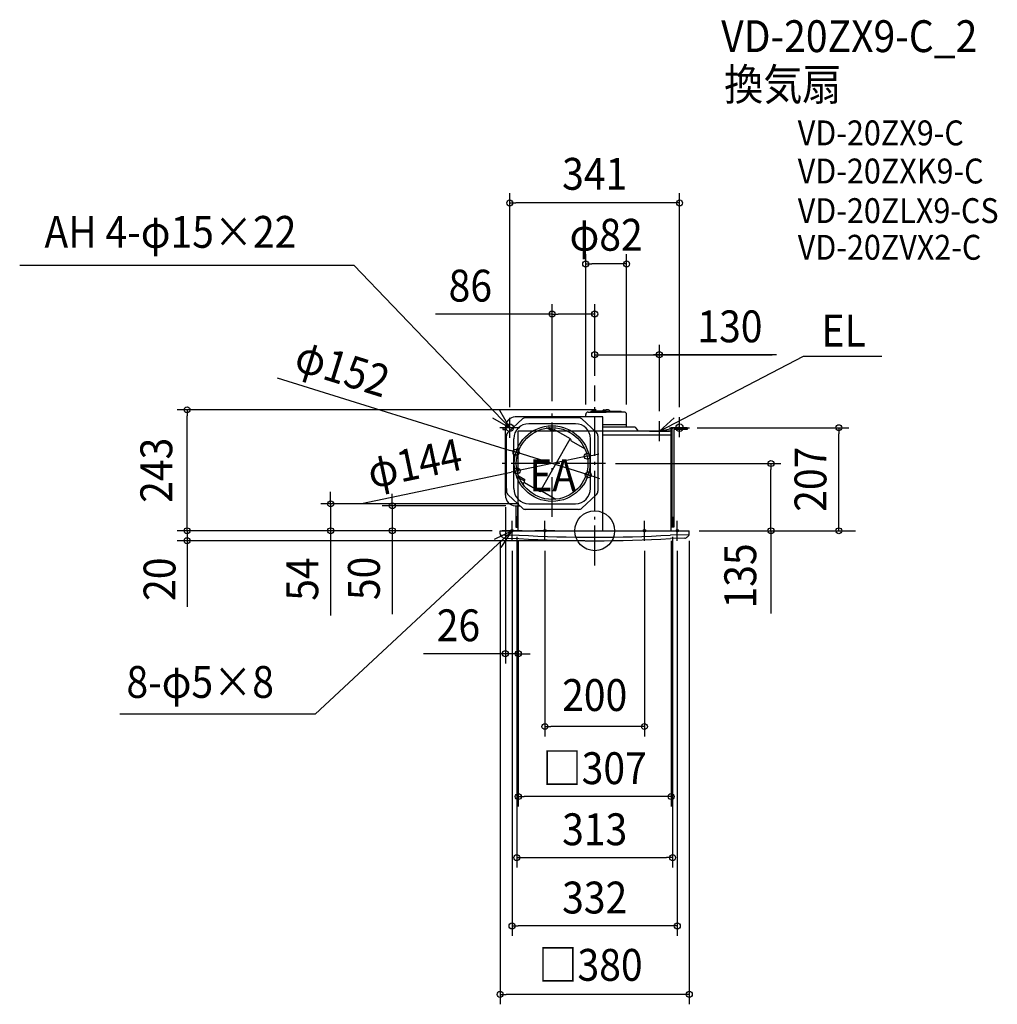
# Model space of a CAD drawing. Extents: x -1155 to 809, y -951 to 1027.
import ezdxf
from ezdxf.enums import TextEntityAlignment as Align

# ---------------------------------------------------------------- set-up
doc = ezdxf.new("R2010")
doc.units = 0
doc.header["$LTSCALE"] = 20
doc.header["$PDMODE"] = 3
doc.header["$PDSIZE"] = -2
doc.linetypes.add('DASHDOT', pattern=[5.5, 4, -0.6, 0.3, -0.6])
doc.layers.get('DEFPOINTS').update_dxf_attribs({"linetype": 'CONTINUOUS'})
for name, color, linetype in [('ARRANGE', 1, 'CONTINUOUS'), ('BASIS', 6, 'DASHDOT'), ('DETAIL', 5, 'CONTINUOUS'), ('ETC', 61, 'CONTINUOUS'), ('FIX', 11, 'CONTINUOUS'), ('NOTE', 4, 'CONTINUOUS'), ('OUTLINE', 3, 'CONTINUOUS'), ('SIZE', 30, 'CONTINUOUS')]:
    doc.layers.add(name, color=color, linetype=linetype)
doc.styles.get("Standard").update_dxf_attribs({"font": 'SIMPLEX.shx', "width": 0.9, "height": 64, "bigfont": 'BIGFONT.shx'})

msp = doc.modelspace()

# ---------------------------------------------------------------- linework, layer by layer
at = {"layer": 'ARRANGE', "color": 1, "linetype": 'CONTINUOUS'}
msp.add_circle((0, 0), 40, dxfattribs=at)
msp.add_point((0, 0), dxfattribs=at)
at = {"layer": 'BASIS', "color": 6, "linetype": 'DASHDOT'}
for p, q in [((0, -69.693459), (0, 291.479483)), ((-85.5, 27.787792), (-85.5, 240.068172)), ((22.017731, 135), (-193.434661, 135))]:
    msp.add_line(p, q, dxfattribs=at)
at = {"layer": 'DEFPOINTS', "color": 30, "linetype": 'CONTINUOUS'}
for p in [(-85.5, 435.424038), (0, 291.479483), (-85.5, 240.068172), (185.75, 207), (490.524721, 207), (-158.058024, 157.612677), (-15.021892, 149.725361), (-155.978108, 120.274639), (-12.941976, 112.387323), (-179.501815, 67.716104), (-530.476583, 54), (-406.663676, 49.997334), (-158.75, 49.997334), (-132.5, 54), (-190, 0), (-190, 0), (-156.5, 8), (-153.5, 0), (156.5, 8), (190, 0), (-179.501815, -246.950129), (156.5, -656.697488)]:
    msp.add_point(p, dxfattribs=at)
at = {"layer": 'DETAIL', "color": 5, "linetype": 'CONTINUOUS'}
for p, q in [((-12.94, 238.399986), (23, 238.399986)), ((-7.63747, 238.399986), (-6.468962, 240.423888)), ((23, 240.423902), (-6.468953, 240.423902)), ((23, 240.423902), (0.92, 240.423902)), ((0.92, 238.399986), (23, 238.399986)), ((16.327766, 241.429071), (16.179179, 240.423902)), ((18.147988, 243), (23, 243)), ((27.852012, 243), (23, 243)), ((23, 240.423902), (52.468953, 240.423902)), ((58.94, 238.399986), (23, 238.399986)), ((29.672234, 241.429071), (29.820821, 240.423902)), ((53.63747, 238.399986), (52.468962, 240.423888)), ((-145.308673, 224.592566), (-174.007914, 197.993217)), ((16.5, 229), (-159.500004, 229)), ((-32.199241, 227), (-138.800759, 227)), ((-25.691327, 224.592566), (3.007914, 197.993217)), ((-18, 229), (-18, 233.344214)), ((16.5, 0), (16.5, 229)), ((64, 208), (64, 233.34)), ((-184.75, 207), (-179.489958, 207)), ((-184.75, 207), (-184.75, 203.5)), ((-184.75, 203.5), (-179.5, 203.5)), ((-179.5, 71.434851), (-179.5, 207)), ((-38.500002, 215), (-132.500002, 215)), ((-84.268007, 199.360971), (-95.436642, 205.809185)), ((-83.018007, 201.526035), (-92.954095, 207.262638)), ((-84.268007, 199.360971), (-82.768007, 201.959048)), ((-80.035957, 202.691098), (-49.576481, 185.105312)), ((64, 213), (16.5, 213)), ((81, 208), (16.5, 208)), ((153.5, 200), (16.5, 200)), ((81, 208), (87.39496, 200)), ((153.5, 0), (153.5, 207)), ((185.75, 207), (153.5, 207)), ((153.5, 200), (153.5, 207)), ((155.25, 207), (155.25, 7)), ((158.75, 203.5), (158.75, 7)), ((185.75, 203.5), (158.75, 203.5)), ((185.75, 207), (185.75, 203.5)), ((-177.5, 85), (-177.5, 190.400651)), ((-162.5, 85), (-162.5, 185)), ((-109.769221, 79.191573), (-48.948862, 184.535525)), ((-48.644629, 183.8909), (-48.158391, 182.076233)), ((-47.22654, 180.861821), (-20.154442, 165.231738)), ((-8.5, 85), (-8.5, 185)), ((6.5, 190.400651), (6.5, 79.599349)), ((153.5, 192), (16.5, 192)), ((-141.518007, 100.201063), (-151.454095, 105.937666)), ((-140.268007, 102.366126), (-151.436642, 108.81434)), ((-140.268007, 102.366126), (-141.768007, 99.76805)), ((-177.5, 85), (-177.5, 79.599349)), ((-141.035957, 97.035999), (-110.576481, 79.450213)), ((-109.058843, 79.250412), (-107.244177, 79.73665)), ((-105.72654, 79.536849), (-77.799221, 63.413004)), ((-145.308673, 45.407434), (-174.007914, 72.006783)), ((-25.691327, 45.407434), (3.007914, 72.006783)), ((-159.500004, 49.997334), (-150.260924, 49.997334)), ((-158.75, 49.997334), (-158.75, 7)), ((-155.25, 49.997334), (-155.25, 7)), ((-153.5, 0), (-153.5, 49.997334)), ((-32.199241, 43), (-138.800759, 43)), ((-132.5, 54), (-38.5, 54)), ((-156.5, 28), (-156.5, 8)), ((-153.5, 28), (-156.5, 28)), ((153.5, 28), (156.5, 28)), ((156.5, 28), (156.5, 8)), ((-190, 0), (190, 0)), ((-190, -6.398608), (-190, 0)), ((-158.75, 7), (-153.5, 7)), ((-153.5, 8), (-156.5, 8)), ((153.5, 8), (156.5, 8)), ((158.75, 7), (153.5, 7)), ((190, -6.398608), (190, 0)), ((-189.735191, -8.004211), (-152.081004, -8.859988)), ((-181.24858, -15.198896), (-152.240054, -15.858181)), ((189.735191, -8.004211), (152.081004, -8.859988)), ((181.24858, -15.198896), (152.240054, -15.858181))]:
    msp.add_line(p, q, dxfattribs=at)
for radius in [76, 72]:
    msp.add_circle((-85.5, 135), radius, dxfattribs=at)
for centre, radius, start, end in [((-12.94, 233.34), 5.060002, 90, 179.999999), ((18.147988, 241.159986), 1.840001, 90, 171.590889), ((27.852012, 241.159986), 1.840001, 8.409111, 90), ((58.94, 233.34), 5.060002, 0.000001, 90), ((-157.709353, 207.28123), 21.792462, 94.713205, 180.739417), ((-138.800759, 217), 10, 90, 130.601295), ((-32.199241, 217), 10, 49.398705, 90), ((-167.5, 190.400651), 10, 130.601295, 180), ((-132.5, 185), 30, 90, 180), ((-96.936642, 203.211109), 3, 60, 99.310635), ((-81.035957, 200.959048), 2, 60, 150), ((-38.5, 185), 30, 0, 90), ((-3.5, 190.400651), 10, 0, 49.398705), ((-50.576481, 183.373261), 2, 15, 60), ((-46.22654, 182.593872), 2, 195, 240), ((-149.936642, 111.412416), 3, 200.689365, 240), ((-140.035957, 98.76805), 2, 150, 240), ((-167.5, 79.599349), 10, 180, 229.398705), ((-131.632559, 84.855589), 30.867779, 179.731947, 268.389671), ((-134, 97.184659), 10, 180, 217.943462), ((-134, 97.184659), 10, 180, 217.943462), ((-109.576481, 81.182263), 2, 240, 285), ((-106.72654, 77.804798), 2, 60, 105), ((-39.367441, 84.855589), 30.867779, 271.610329, 0.268053), ((-3.5, 79.599349), 10, 310.601295, 0), ((-157.709353, 71.716104), 21.792462, 179.260583, 265.286795), ((-138.800759, 53), 10, 229.398705, 270), ((-32.199241, 53), 10, 270, 310.601295), ((-185, -6.398608), 5, 180, 217.684759), ((-169.172277, 5.827723), 25, 217.684759, 233.263571), ((-181.134973, -10.200187), 5, 233.263571, 268.698047), ((0, 2780), 2800, 266.883209, 273.116791), ((0, 2780), 2793, 266.883209, 273.116791), ((181.134973, -10.200187), 5, 271.301953, 306.736429), ((169.172277, 5.827723), 25, 306.736429, 322.315241), ((185, -6.398608), 5, 322.315241, 0)]:
    msp.add_arc(centre, radius, start, end, dxfattribs=at)
at = {"layer": 'FIX', "color": 11, "linetype": 'CONTINUOUS'}
for centre, radius in [((-170.5, 207), 7.5), ((170.5, 207), 7.5), ((-166, 0), 2.5), ((-100, 0), 2.5), ((100, 0), 2.5), ((166, 0), 2.5)]:
    msp.add_circle(centre, radius, dxfattribs=at)
at = {"layer": 'NOTE', "color": 4, "linetype": 'CONTINUOUS'}
for p, q in [((-1155.24382, 533.231944), (-483.872106, 533.231944)), ((-170.522543, 207.000851), (-483.872106, 533.231944)), ((130, 200), (419.634597, 351.02784)), ((419.634597, 351.02784), (576.680799, 351.02784)), ((-170.522543, 207.000851), (-190.383336, 241.721866)), ((-205.083002, 227.139735), (-170.522543, 207.000851)), ((-170.5, 187), (-170.5, 227)), ((159.409503, 227.112379), (130, 200)), ((130, 180), (130, 220)), ((170.5, 188), (170.5, 228)), ((-150.5, 207), (-190.5, 207)), ((110, 200), (150, 200)), ((130, 200), (169.025567, 208.775257)), ((150.5, 207), (190.5, 207)), ((-166, -20), (-166, 20)), ((-100, -20), (-100, 20)), ((100, -20), (100, 20)), ((166, -20), (166, 20)), ((-146, 0), (-186, 0)), ((-80, 0), (-120, 0)), ((80, 0), (120, 0)), ((146, 0), (186, 0)), ((-166.005967, -0.057774), (-561.6475, -368.694719)), ((-165.981959, -0.008927), (-201.763073, -17.889416)), ((-188.029068, -33.384442), (-165.981959, -0.008927)), ((-561.6475, -368.694719), (-954.020032, -368.694719))]:
    msp.add_line(p, q, dxfattribs=at)
at = {"layer": 'OUTLINE', "color": 3, "linetype": 'CONTINUOUS'}
for p, q in [((153.5, 200), (-153.5, 200)), ((-153.5, 0), (-153.5, 200)), ((153.5, 0), (153.5, 200)), ((-190, 0), (190, 0))]:
    msp.add_line(p, q, dxfattribs=at)
at = {"layer": 'SIZE', "color": 30, "linetype": 'CONTINUOUS'}
for p, q in [((-170.5, 248), (-170.5, 678.508634)), ((170.5, 248), (170.5, 678.508634)), ((-170.5, 658.508634), (-158.5, 658.508634)), ((158.5, 658.508634), (-158.5, 658.508634)), ((170.5, 658.508634), (158.5, 658.508634)), ((-17.96201, 253.34), (-17.96201, 555.915959)), ((64.037992, 253.34), (64.037992, 555.915959)), ((-17.96201, 535.915959), (-5.96201, 535.915959)), ((52.037992, 535.915959), (-5.96201, 535.915959)), ((64.037992, 535.915959), (52.037992, 535.915959)), ((-85.5, 260.068172), (-85.5, 455.424038)), ((0, 311.479483), (0, 455.424038)), ((-85.5, 435.424038), (-320.136309, 435.424038)), ((-85.5, 435.424038), (-73.5, 435.424038)), ((-12, 435.424038), (-73.5, 435.424038)), ((0, 435.424038), (-12, 435.424038)), ((0, 311.479483), (0, 373.62182)), ((130, 240), (130, 373.62182)), ((0, 353.62182), (12, 353.62182)), ((12, 353.62182), (118, 353.62182)), ((115.5, 353.62182), (356.442733, 353.62182)), ((130, 353.62182), (118, 353.62182)), ((365.298842, 353.62182), (130, 353.62182)), ((-637.813861, 307.128374), (-169.514554, 161.183099)), ((3, 243), (-838.917795, 243)), ((-818.917795, 243), (-818.917795, 231)), ((-818.917795, 12), (-818.917795, 231)), ((205.75, 207), (510.524721, 207)), ((490.524721, 207), (490.524721, 195)), ((490.524721, 12), (490.524721, 195)), ((-158.058024, 157.612677), (-169.514554, 161.1831)), ((-12.941976, 112.387323), (-158.058024, 157.612677)), ((-15.021892, 149.725361), (-155.978108, 120.274639)), ((-15.021892, 149.725361), (-3.275541, 152.179588)), ((-3.27554, 152.179588), (8.470811, 154.633815)), ((-155.978108, 120.274639), (-167.724459, 117.820412)), ((41.517731, 135), (374.13138, 135)), ((354.13138, 135), (354.13138, 123)), ((354.13138, 12), (354.13138, 123)), ((-468.588099, 54.959392), (-167.72446, 117.820412)), ((-12.941976, 112.387323), (-1.485446, 108.8169)), ((-1.485446, 108.816901), (9.971084, 105.246478)), ((-530.476583, 66), (-530.476583, 78)), ((-530.476583, 54), (-530.476583, 66)), ((-406.663676, 61.997334), (-406.663676, 73.997334)), ((-406.663676, 49.997334), (-406.663676, 61.997334)), ((-152.5, 54), (-550.476583, 54)), ((-530.476583, 54), (-530.476583, 0)), ((-178.75, 49.997334), (-426.663676, 49.997334)), ((-406.663676, 49.997334), (-406.663676, 0)), ((-179.501815, 47.716104), (-179.501815, -266.950129)), ((-818.917795, 12), (-818.917795, 24)), ((-206, 0), (-838.917795, 0)), ((-210, 0), (-838.917795, 0)), ((-818.917795, 0), (-818.917795, 12)), ((-818.917795, 0), (-818.917795, 12)), ((-818.917795, 0), (-818.917795, -20)), ((-818.917795, 0), (-818.917795, -20)), ((-210, 0), (-550.476583, 0)), ((-530.476583, 0), (-530.476583, -12)), ((-210, 0), (-426.663676, 0)), ((-406.663676, 0), (-406.663676, -12)), ((210, 0), (524.046942, 0)), ((210, 0), (374.13138, 0)), ((210, 0), (510.524721, 0)), ((354.13138, 0), (354.13138, 12)), ((354.13138, 0), (354.13138, -166.151103)), ((490.524721, 0), (490.524721, 12)), ((-530.476583, -12), (-530.476583, -170)), ((-406.663676, -12), (-406.663676, -167.257143)), ((-156.5, -12), (-156.5, -676.697488)), ((156.5, -12), (156.5, -676.697488)), ((-20, -20), (-838.917795, -20)), ((-818.917795, -20), (-818.917795, -152.804738)), ((-818.917795, -20), (-818.917795, -32)), ((-818.917795, -32), (-818.917795, -44)), ((-190, -20), (-190, -951.294081)), ((-153.5, -20), (-153.5, -553.959543)), ((-153.5, -20), (-153.5, -286.743381)), ((-153.5, -20), (-153.5, -286.743381)), ((-153.5, -20), (-153.5, -266.950129)), ((153.5, -20), (153.5, -553.959543)), ((190, -20), (190, -951.294081)), ((-166, -40), (-166, -813.858356)), ((-100, -40), (-100, -413.300622)), ((100, -40), (100, -413.300622)), ((166, -40), (166, -813.858356)), ((-191.501815, -246.950129), (-344.016101, -246.950129)), ((-179.501815, -246.950129), (-191.501815, -246.950129)), ((-153.5, -246.950129), (-179.501815, -246.950129)), ((-153.5, -246.950129), (-141.5, -246.950129)), ((-141.5, -246.950129), (-129.5, -246.950129)), ((-100, -393.300622), (-88, -393.300622)), ((88, -393.300622), (-88, -393.300622)), ((100, -393.300622), (88, -393.300622)), ((-153.5, -533.959543), (-141.5, -533.959543)), ((141.5, -533.959543), (-141.5, -533.959543)), ((153.5, -533.959543), (141.5, -533.959543)), ((-156.5, -656.697488), (-144.5, -656.697488)), ((-144.5, -656.697488), (144.5, -656.697488)), ((156.5, -656.697488), (144.5, -656.697488)), ((-166, -793.858356), (-154, -793.858356)), ((154, -793.858356), (-154, -793.858356)), ((166, -793.858356), (154, -793.858356)), ((-190, -931.294081), (-178, -931.294081)), ((178, -931.294081), (-178, -931.294081)), ((190, -931.294081), (178, -931.294081))]:
    msp.add_line(p, q, dxfattribs=at)
for centre in [(-170.5, 658.508634), (170.5, 658.508634), (-17.96201, 535.915959), (64.037992, 535.915959), (-85.5, 435.424038), (0, 435.424038), (0, 353.62182), (130, 353.62182), (-818.917795, 243), (490.524721, 207), (-158.058024, 157.612677), (-15.021892, 149.725361), (354.13138, 135), (-155.978108, 120.274639), (-12.941976, 112.387323), (-530.476583, 54), (-406.663676, 49.997334), (-818.917795, 0), (-818.917795, 0), (-530.476583, 0), (-406.663676, 0), (354.13138, 0), (490.524721, 0), (-818.917795, -20), (-179.501815, -246.950129), (-153.5, -246.950129), (-100, -393.300622), (100, -393.300622), (-153.5, -533.959543), (153.5, -533.959543), (-156.5, -656.697488), (156.5, -656.697488), (-166, -793.858356), (166, -793.858356), (-190, -931.294081), (190, -931.294081)]:
    msp.add_circle(centre, 6, dxfattribs=at)

# ---------------------------------------------------------------- texts
at = {"layer": 'ETC', "color": 61, "linetype": 'CONTINUOUS', "width": 0.9}
for s, height, p in [('VD-20ZX9-C_2', 64, (254.128882, 961.536442)), ('換気扇', 64, (260.15986, 864.639043)), ('VD-20ZX9-C', 50, (407.918838, 774.276467)), ('VD-20ZXK9-C', 50, (407.918838, 697.669319)), ('VD-20ZLX9-CS', 50, (407.918838, 618.115738)), ('VD-20ZVX2-C', 50, (407.918838, 544.455015))]:
    msp.add_text(s, height=height, dxfattribs=at).set_placement(p)
at = {"layer": 'NOTE', "color": 4, "linetype": 'CONTINUOUS', "width": 0.9}
for s, p in [('AH 4-φ15×22', (-1105.449523, 568.423811)), ('EL', (455.736434, 369.963429)), ('EA', (-131.354055, 79.456558)), ('8-φ5×8', (-940.778117, -335.730449))]:
    msp.add_text(s, height=64, dxfattribs=at).set_placement(p)
at = {"layer": 'SIZE', "color": 30, "linetype": 'CONTINUOUS', "width": 0.9}
for s, p in [('341', (0, 685.002448)), ('φ82', (23.037991, 562.607111)), ('86', (-249.879166, 460.424038)), ('130', (271.727414, 378.62182)), ('26', (-273.758958, -221.950129)), ('200', (0, -362.019418)), ('□307', (0, -508.959543)), ('313', (0, -631.697488)), ('332', (0, -768.858356)), ('□380', (-8.408055, -904.078164))]:
    msp.add_text(s, height=64, dxfattribs=at).set_placement(p, align=Align.CENTER)
for s, rotation, p in [('φ152', 342.69039201, (-516.164779, 295.40243)), ('243', 90, (-848.735263, 121.5)), ('φ144', 11.801338468, (-355.258696, 104.177745)), ('207', 90, (465.524721, 103.5)), ('135', 90, (324.537875, -90.730211)), ('20', 90, (-842.288391, -97.307457)), ('54', 90, (-555.476583, -97)), ('50', 90, (-431.663676, -95.628571))]:
    msp.add_text(s, height=64, rotation=rotation, dxfattribs=at).set_placement(p, align=Align.CENTER)

doc.saveas('drawing.dxf')
